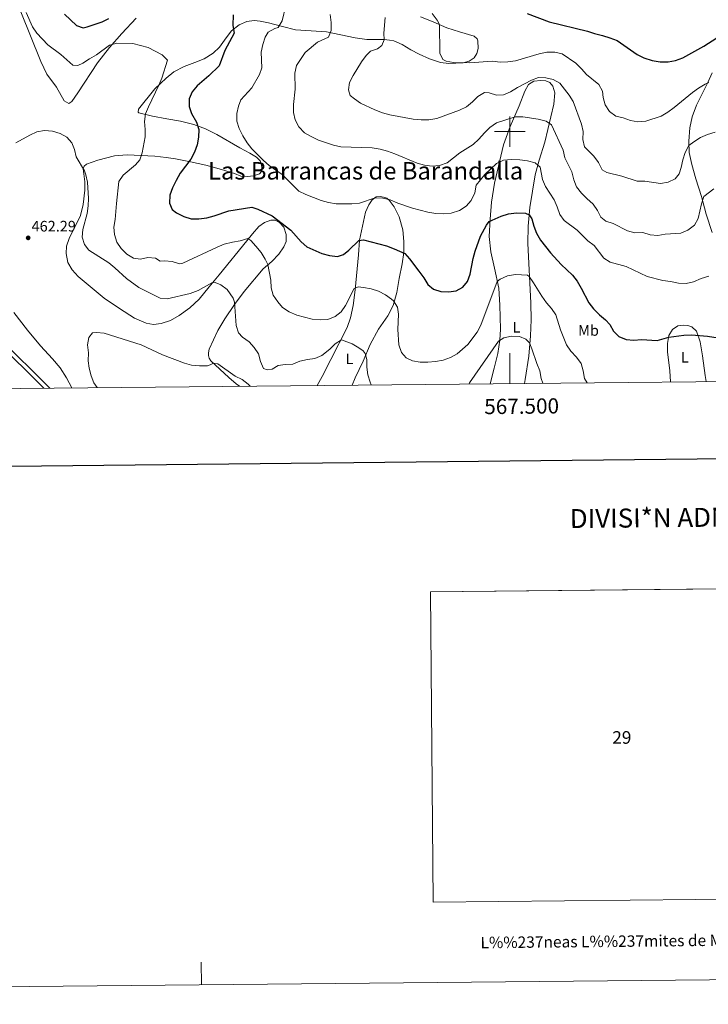
# Model space of a CAD drawing. Units: metres. Extents: x 565968 to 570452, y 705425 to 708439.
# Drawn here: x 567177 to 567631, y 705425 to 706074 of the extents above; entities that cross this region are included whole.
import ezdxf
from ezdxf.enums import TextEntityAlignment as Align

# ---------------------------------------------------------------- set-up
doc = ezdxf.new("R2010")
doc.units = ezdxf.units.M
doc.header["$MEASUREMENT"] = 0
doc.linetypes.add('DGN Style 3', pattern=[72.127734, 51.51981, -20.607924])
for name, color, linetype, lineweight in [('Carátula', 7, 'Continuous', 0), ('Elementos auxiliares', 7, 'Continuous', 0), ('Entidades rústicas y varios', 7, 'Continuous', 0), ('Relieve y altimetría', 7, 'Continuous', 0), ('Textos de rotulación', 7, 'Continuous', 0), ('Viales y ferrocarril', 7, 'Continuous', 0)]:
    doc.layers.add(name, color=color, linetype=linetype, lineweight=lineweight)
doc.styles.add('Style-arial', font='arial.shx', dxfattribs={"bigfont": 'arialbig.shx'})
doc.styles.add('Style-Arial Narrow', font='txt')
doc.styles.add('Style-FANCY', font='FANCY.shx')
doc.styles.add('Style-Times New Roman', font='txt')

# ---------------------------------------------------------------- blocks, each defined once
blk = doc.blocks.new('5PATER')
at = {"layer": 'Relieve y altimetría', "linetype": 'Continuous', "lineweight": 0}
h = blk.add_hatch(color=250, dxfattribs=at)
edge = h.paths.add_edge_path()
edge.add_ellipse((0, 0), major_axis=(-1.1, -1.11), ratio=0.999422, start_angle=0, end_angle=360)

msp = doc.modelspace()

# ---------------------------------------------------------------- linework, layer by layer
at = {"layer": 'Carátula', "color": 7, "linetype": 'Continuous', "lineweight": 0}
for p, q in [((567500, 705990), (567500, 706010)), ((567490, 706000), (567510, 706000)), ((567500, 705834.003), (567500, 705854.003))]:
    msp.add_line(p, q, dxfattribs=at)
at = {"layer": 'Carátula', "color": 7, "linetype": 'Continuous', "lineweight": 30, "flags": 128}
msp.add_lwpolyline([(566775.323, 708190.398), (566801.155, 705775.545), (570355.941, 705813.57), (570330.14, 708225.423), (566775.323, 708190.398)], dxfattribs=at)
at = {"layer": 'Carátula', "color": 7, "linetype": 'Continuous', "lineweight": 0, "flags": 128}
for points in [[(567665.728, 705494.61), (567449.649, 705492.482), (567447.688, 705696.917), (567700.589, 705699.41)], [(567297.01, 705437.918), (567296.859, 705452.917)]]:
    msp.add_lwpolyline(points, dxfattribs=at)
at = {"layer": 'Carátula', "color": 7, "linetype": 'Continuous', "lineweight": 0}
for points in [[(565997.072, 705425.107), (570451.851, 705468.996), (570422.591, 708438.863), (565967.812, 708394.974)], [(567449.649, 705492.482), (567447.688, 705696.917), (567750.154, 705699.898), (567752.215, 705495.462)]]:
    msp.add_3dface(points, dxfattribs=at)
at = {"layer": 'Elementos auxiliares', "color": 250, "linetype": 'Continuous', "lineweight": 0}
msp.add_3dface([(566866.31, 705827.76), (566844.13, 708141), (570266.61, 708174.73), (570289.93, 705861.49)], dxfattribs=at)
at = {"layer": 'Entidades rústicas y varios', "color": 92, "linetype": 'Continuous', "lineweight": 0}
for points in [[(567254.157, 706074.766, 472.255), (567244.609, 706064.631, 470.42), (567236.54, 706055.27, 469.961), (567228.61, 706045.213, 468.585), (567215.607, 706025.495, 465.832), (567211.667, 706019.889, 465.373), (567209.634, 706018.512, 465.373), (567206.594, 706020.237, 464.915), (567201.603, 706029.167, 465.144), (567195.295, 706037.742, 465.832), (567191.217, 706046.228, 466.291), (567178.228, 706078.939, 469.043)], [(567321.968, 705832.249, 458.952), (567319.955, 705833.785, 458.952), (567315.011, 705837.883, 459.181), (567303.136, 705849.009, 458.952), (567302.104, 705850.667, 458.952), (567301.612, 705852.4, 459.639), (567301.581, 705854.246, 460.098), (567302.053, 705856.706, 460.098), (567307.912, 705868.988, 461.932), (567312.483, 705876.737, 463.078), (567318.829, 705886.018, 464.912), (567325.212, 705894.644, 466.516), (567337.736, 705909.591, 469.267), (567343.41, 705914.451, 470.643), (567347.891, 705919.278, 472.018), (567351.296, 705924.148, 472.935), (567352.734, 705927.68, 473.393), (567352.869, 705932.257, 474.54), (567351.158, 705937.033, 474.54), (567348.479, 705940.198, 474.769), (567345.601, 705941.556, 474.54), (567342.601, 705941.607, 474.31), (567338.595, 705940.124, 473.852), (567334.815, 705937.525, 472.706), (567330.525, 705932.658, 471.101), (567327.006, 705928.02, 469.726), (567308.798, 705905.713, 465.37), (567302.111, 705897.78, 464.453), (567295.538, 705889.693, 462.849), (567289.399, 705883.834, 462.161), (567282.416, 705878.826, 461.703), (567276.634, 705875.543, 461.703), (567270.62, 705873.487, 461.244), (567265.371, 705872.915, 461.015), (567260.694, 705873.754, 461.015), (567252.88, 705877.09, 461.015), (567243.017, 705883.399, 461.015), (567232.974, 705890.29, 461.474), (567215.977, 705904.423, 461.474), (567211.848, 705908.984, 461.474), (567209.186, 705913.741, 461.703), (567207.935, 705919.621, 461.933), (567208.163, 705924.505, 462.391), (567209.936, 705929.622, 462.621), (567217.522, 705944.768, 464.226), (567219.074, 705952.008, 464.456), (567220.252, 705961.373, 464.456), (567220.262, 705966.839, 464.685), (567219.616, 705972.204, 464.685), (567219.152, 705975.449, 465.144), (567219.923, 705977.163, 465.144), (567221.457, 705978.591, 465.144), (567228.908, 705981.229, 465.832), (567239.864, 705983.903, 466.979), (567248.156, 705984.597, 468.126), (567266.345, 705983.794, 470.878), (567273.908, 705982.927, 472.484), (567279.893, 705982.019, 473.172), (567289.807, 705980.054, 474.318), (567299.913, 705977.896, 475.922), (567310.285, 705975.045, 477.298), (567318.888, 705972.316, 477.985), (567322.842, 705970.646, 477.985), (567327.303, 705970.473, 478.673), (567331.343, 705970.917, 478.673), (567335.156, 705972.171, 479.132), (567336.547, 705973.78, 479.361), (567336.748, 705975.779, 479.59), (567336.565, 705978.01, 479.59), (567335.691, 705980.629, 479.59), (567333.202, 705983.14, 479.59), (567328.868, 705985.85, 479.361), (567322.267, 705989.263, 479.361), (567307.19, 705998.056, 476.839), (567299.629, 706001.78, 476.152), (567292.102, 706004.581, 475.005), (567283.227, 706006.772, 473.172), (567274.235, 706008.426, 471.796), (567264.82, 706010.158, 469.504), (567255.906, 706012.233, 468.358), (567255.293, 706012.851, 468.128), (567255.647, 706014.696, 467.899), (567266.28, 706028.074, 468.587), (567273.694, 706035.196, 469.275), (567278.903, 706039.251, 469.962), (567285.649, 706042.876, 470.879), (567292.659, 706045.461, 471.338), (567298.746, 706047.859, 472.255), (567304.646, 706051.526, 472.484), (567308.855, 706055.585, 472.942), (567313.189, 706061.797, 473.859), (567316.823, 706066.32, 474.776), (567321.762, 706070.222, 475.235), (567327.002, 706072.431, 475.922), (567331.774, 706073.064, 476.381), (567335.695, 706072.625, 477.068), (567341.19, 706071.602, 477.985), (567350.41, 706069.101, 480.278), (567359.016, 706067.065, 480.965), (567369.206, 706066.445, 482.57), (567379.24, 706065.634, 483.487)], [(567379.24, 706065.634, 483.487), (567398.223, 706061.708, 487.155), (567405.833, 706060.676, 488.072), (567413.217, 706060.568, 488.759), (567417.217, 706060.705, 489.676), (567420.754, 706060.305, 490.135), (567423.751, 706059.716, 490.823), (567429.241, 706057.385, 491.51), (567434.764, 706053.823, 492.656), (567440.329, 706050.954, 493.573), (567447.084, 706047.81, 494.032), (567454.305, 706045.511, 494.49), (567459.763, 706044.757, 494.949), (567469.227, 706045.332, 494.949), (567473.154, 706046.354, 494.949), (567476.433, 706048.609, 495.178), (567478.213, 706051.409, 495.637), (567479.189, 706054.674, 495.866), (567479.056, 706059.713, 496.324), (567478.408, 706061.1, 496.324), (567476.492, 706062.762, 496.095), (567466.775, 706065.765, 496.095), (567458.594, 706068.414, 495.637), (567449.457, 706072.222, 494.72), (567441.279, 706075.641, 493.344)], [(567487.13, 705833.876, 461.778), (567489.798, 705844.068, 462.619), (567492.147, 705853.904, 463.766), (567493.453, 705862.667, 464.683), (567493.944, 705869.819, 465.829), (567493.511, 705885.551, 468.121), (567492.674, 705896.9, 469.496), (567489.96, 705910.026, 471.56), (567487.467, 705920.766, 472.706), (567486.394, 705930.847, 473.852), (567486.981, 705942.344, 475.457), (567488.028, 705953.378, 476.832), (567489.85, 705966.023, 478.437), (567495.918, 705991.304, 481.875), (567500.314, 706003.247, 483.709), (567506.102, 706016.837, 486.689), (567509.913, 706026.666, 488.752), (567512.354, 706030.925, 489.211), (567515.825, 706033.18, 489.44), (567520.364, 706033.584, 489.898), (567523.748, 706033.3, 489.669), (567526.32, 706032.251, 489.669), (567528.348, 706029.858, 489.211), (567529.56, 706025.43, 488.294), (567528.952, 706017.971, 487.377), (567523.117, 705993.074, 482.563), (567519.22, 705981.053, 480.729), (567516.756, 705971.448, 478.666), (567513.205, 705950.003, 475.686), (567512.191, 705937.584, 473.852), (567511.913, 705926.317, 472.706), (567513.862, 705887.08, 467.663), (567514.084, 705875.887, 466.516), (567513.617, 705865.467, 465.599), (567512.445, 705852.011, 464.224), (567510.188, 705836.598, 462.161), (567509.729, 705834.099, 461.962)], [(567633.09, 705933.575, 482.218), (567629.295, 705945.59, 483.364), (567626.152, 705957.218, 485.198), (567622.509, 705968.848, 487.491), (567619.78, 705978.359, 488.637), (567618.044, 705986.289, 489.554), (567617.883, 705993.713, 490.7), (567618.574, 706002.517, 491.617), (567620.065, 706009.626, 492.304), (567622.829, 706017.46, 492.763), (567626.24, 706023.868, 494.138), (567630.391, 706032.35, 494.826), (567633.149, 706038.684, 495.514)], [(567373.236, 705832.754, 461.087), (567376.434, 705838.662, 461.932), (567382.25, 705849.791, 462.849), (567392.955, 705871.014, 466.058), (567395.174, 705877.389, 466.975), (567396.823, 705885.458, 468.35), (567398.174, 705895.76, 469.726), (567400.386, 705918.749, 473.623), (567401.158, 705928.361, 474.769), (567405.081, 705946.843, 478.207), (567407.141, 705951.834, 479.354), (567409.346, 705954.94, 480.041), (567412.085, 705956.89, 480.041), (567414.663, 705957.11, 480.271), (567416.815, 705956.832, 480.271), (567418.966, 705956.13, 480.271), (567420.692, 705954.893, 480.041), (567423.98, 705950.379, 479.124), (567427.26, 705943.75, 478.437), (567429.608, 705935.279, 477.52), (567430.345, 705927.622, 476.144), (567430.238, 705920.354, 474.769), (567429.167, 705912.782, 473.852), (567427.204, 705903.175, 472.477), (567425.704, 705894.067, 470.643), (567423.321, 705885.385, 469.726), (567419.601, 705878.632, 468.809), (567413.526, 705869.889, 466.975), (567408.099, 705859.835, 465.599), (567403.514, 705848.778, 464.683), (567398.237, 705837.724, 462.849), (567396.289, 705832.981, 462.484)], [(567173.514, 705880.803, 462.391), (567182.444, 705869.088, 461.933), (567191.178, 705858.878, 461.703), (567199.025, 705850.229, 461.015), (567204.008, 705844.302, 461.015), (567208.17, 705837.816, 461.015), (567211.77, 705831.163, 461.015)], [(567605.867, 705835.046, 470.353), (567605.246, 705842.428, 471.56), (567603.722, 705854.895, 473.852), (567603.707, 705860.395, 474.54), (567604.691, 705865.698, 475.227), (567607.015, 705869.611, 475.457), (567610.64, 705872.019, 475.686), (567614.18, 705872.504, 475.686), (567617.179, 705872.184, 475.686), (567619.868, 705871.365, 475.686), (567622.778, 705868.429, 475.457), (567625.21, 705861.535, 474.769), (567626.787, 705852.259, 472.935), (567628.617, 705839.329, 471.789), (567629.287, 705835.276, 471.107)]]:
    msp.add_polyline3d(points, dxfattribs=at)
at = {"layer": 'Relieve y altimetría', "color": 30, "linetype": 'Continuous', "lineweight": 0, "flags": 128}
for points, elevation in [([(567181.663, 706078.398), (567185.815, 706068.968), (567188.678, 706064.731)], 470), ([(567352.544, 706082.983), (567350.233, 706072.878), (567347.632, 706068.608), (567345.251, 706067.975), (567340.975, 706065.383), (567338.996, 706062.156), (567337.468, 706057.396), (567336.387, 706052.383), (567336.834, 706042.013), (567335.2, 706037.673), (567330.202, 706028.758), (567323.015, 706020.879), (567321.343, 706016.695), (567320.362, 706011.791), (567320.41, 706006.775), (567321.905, 706001.964), (567324.258, 705997.264), (567327.164, 705992.555), (567330.196, 705988.578), (567337.807, 705981.012), (567341.562, 705977.711), (567350.229, 705971.69), (567361.057, 705960.837), (567365.711, 705958.642), (567375.887, 705954.621), (567380.726, 705953.178), (567385.67, 705952.429), (567396.068, 705952.305), (567401.038, 705952.866), (567411.315, 705956.28), (567416.314, 705956.066), (567421.205, 705955.032), (567426.184, 705952.832), (567435.857, 705949.506), (567445.986, 705946.984), (567451.27, 705946.111), (567456.26, 705945.784), (567461.506, 705946.308), (567466.893, 705948.046), (567471.251, 705950.951), (567474.667, 705954.594), (567476.941, 705959.542), (567477.885, 705964.652), (567483.594, 705971.802), (567491.33, 705978.98), (567495.845, 705981.132)], 480), ([(567381.792, 706077.036), (567382.385, 706071.726), (567382.479, 706066.572), (567380.73, 706062.272), (567373.446, 706058.841), (567365.341, 706052.068), (567359.625, 706043.563), (567358.555, 706038.374), (567358.74, 706028.02), (567357.543, 706017.757), (567357.675, 706012.526), (567358.691, 706007.632), (567361.192, 706003.175), (567364.84, 705999.262), (567369.332, 705996.647), (567374.15, 705994.428), (567383.861, 705991.06), (567388.865, 705990.017)], 485), ([(567417.933, 706075.226), (567417.159, 706064.845), (567417.332, 706060.345), (567415.701, 706056.583), (567412.962, 706054.556), (567408.235, 706052.911), (567405.482, 706050.126), (567402.311, 706045.947), (567396.812, 706036.933), (567394.523, 706032.366), (567393.751, 706027.414), (567395.026, 706023.825), (567397.708, 706021.468), (567401.801, 706018.596), (567411.215, 706014.258), (567416.13, 706012.391), (567420.946, 706011.048), (567436.419, 706008.113), (567441.57, 706007.668), (567446.647, 706007.685), (567451.881, 706008.548), (567466.865, 706014.061), (567471.381, 706016.204), (567475.349, 706019.487), (567479.057, 706023.125), (567483.35, 706025.696), (567486.336, 706025.479), (567491.137, 706023.959), (567495.83, 706024.246), (567500.434, 706026.196), (567505.081, 706029.092), (567514.177, 706033.784), (567518.876, 706035.533), (567523.684, 706035.475), (567528.601, 706034.262), (567532.986, 706031.853), (567539.134, 706024.025), (567541.628, 706019.691), (567547.284, 706004.915), (567548.186, 705999.95), (567548.049, 705994.835), (567549.168, 705989.952), (567555.31, 705983.805), (567558.485, 705979.638), (567560.734, 705974.86), (567563.764, 705972.924), (567573.656, 705970.627), (567583.777, 705967.263), (567588.778, 705967.294), (567599.117, 705965.814), (567604.235, 705966.638), (567608.734, 705968.813), (567611.489, 705972.069), (567612.891, 705976.409), (567613.797, 705981.443), (567615.359, 705986.191), (567617.731, 705990.703), (567621.154, 705993.258), (567625.589, 705996.008), (567630.189, 705997.966), (567635.129, 705999.546)], 490), ([(567630.989, 706032.21), (567628.639, 706031.259), (567624.248, 706028.601), (567620.192, 706025.679), (567608.201, 706015.831), (567603.993, 706012.734), (567599.667, 706010.228), (567589.44, 706006.839), (567584.319, 706006.414), (567579.386, 706007.237), (567574.509, 706008.95), (567569.73, 706010.184), (567565.719, 706013.179), (567562.818, 706017.593), (567561.412, 706022.389), (567561.007, 706026.621), (567558.564, 706030.939), (567550.463, 706037.561), (567547.224, 706041.371), (567543.355, 706045.079), (567534.479, 706051.128), (567529.617, 706052.329), (567524.463, 706052.313), (567519.228, 706051.181), (567503.692, 706046.618), (567498.735, 706045.881), (567493.744, 706045.596), (567488.628, 706046.271), (567473.36, 706045.298), (567462.99, 706045.537), (567458.057, 706046.362), (567455.87, 706047.564), (567454.041, 706051.61), (567453.775, 706070.571), (567452.248, 706073.27), (567448.92, 706077.668)], 495), ([(567188.678, 706064.731), (567196.001, 706057.145), (567204.446, 706050.746), (567212.315, 706043.741), (567215.695, 706043.432), (567219.004, 706045.048), (567223.306, 706047.991), (567228.025, 706050.616), (567236.521, 706056.849), (567241.25, 706058.28), (567251.945, 706057.995), (567261.914, 706055.396), (567271.096, 706050.472), (567274.658, 706046.93), (567270.936, 706035.264), (567269.042, 706030.511), (567262.11, 706016.303), (567260.159, 706011.699), (567259.615, 706006.718), (567260.074, 706001.413), (567259.917, 705996.416), (567258.026, 705986.025), (567256.471, 705981.274), (567253.649, 705978.157), (567245.447, 705971.341), (567242.674, 705967.162), (567241.016, 705952.577), (567240.195, 705942.167), (567239.346, 705937.068), (567239.715, 705932.082), (567241.284, 705927.06), (567244.22, 705922.951), (567247.984, 705919.315), (567252.386, 705916.558), (567256.914, 705915.952), (567261.751, 705917.074), (567266.732, 705916.639), (567269.933, 705914.614), (567272.673, 705914.935), (567277.855, 705914.316), (567282.626, 705912.819), (567284.72, 705913.196), (567307.418, 705923.945), (567312.044, 705925.838), (567317.392, 705927.172), (567322.511, 705927.958), (567327.594, 705929.591), (567329.55, 705928.275), (567332.849, 705924.518), (567336.324, 705920.247), (567339.075, 705916.005), (567340.752, 705912.459), (567342.785, 705902.182), (567342.956, 705896.951), (567344.305, 705892.135), (567347.316, 705887.924), (567350.475, 705883.999), (567354.708, 705881.332), (567359.803, 705879.15), (567369.944, 705876.338), (567375.289, 705876.008), (567380.284, 705876.193), (567384.951, 705878.121), (567389.079, 705881.18), (567391.897, 705885.309), (567397.644, 705896.566), (567400.187, 705897.671), (567403.8, 705897.31), (567408.719, 705896.289), (567413.52, 705894.846), (567418.164, 705892.442), (567422.204, 705889.541), (567423.377, 705888.458), (567426.036, 705884.223), (567426.687, 705879.791), (567426.259, 705869.601), (567426.849, 705859.54), (567428.618, 705854.438), (567431.757, 705850.886), (567435.903, 705848.984), (567441.014, 705848.194), (567446.014, 705848.17), (567451.036, 705848.555), (567456.172, 705849.399), (567460.949, 705851.071), (567465.27, 705853.592), (567472.292, 705859.676), (567478.433, 705867.959), (567481.02, 705872.504), (567491.659, 705901.323), (567493.704, 705902.853), (567498.481, 705904.871), (567503.677, 705905.773), (567511.675, 705905.431), (567512.825, 705904.465), (567515.662, 705900.347), (567521, 705891.469), (567524.098, 705887.264), (567527.543, 705883.404), (567530.243, 705879.193), (567533.325, 705869.365)], 470), ([(567388.865, 705990.017), (567409.459, 705989.212), (567414.648, 705988.303), (567419.57, 705987.057), (567424.403, 705985.361), (567439.03, 705979.223), (567443.851, 705977.899), (567448.82, 705977.182), (567453.808, 705977.6), (567458.716, 705979.487), (567467.211, 705985.988), (567475.926, 705991.49), (567479.595, 705994.886), (567483.266, 705999.112), (567486.858, 706002.586), (567491.2, 706005.637), (567503.502, 706009.796), (567508.499, 706009.626), (567518.61, 706008.117), (567523.874, 706006.902), (567527.363, 706004.349), (567535.116, 705987.664), (567536.284, 705982.632), (567540.885, 705973.371), (567542.094, 705968.289), (567543.845, 705963.606), (567547.175, 705959.498), (567550.69, 705955.868), (567554.911, 705952.274), (567557.662, 705947.993), (567559.951, 705943.522), (567563.248, 705941.047), (567567.996, 705939.475), (567577.489, 705934.564), (567582.304, 705933.208), (567587.595, 705933.525), (567592.439, 705931.963), (567597.416, 705931.478), (567602.333, 705932.49), (567612.596, 705933.147), (567617.227, 705935.007), (567621.464, 705938.34), (567623.935, 705942.686), (567626.139, 705952.474), (567627.73, 705957.224), (567634.346, 705962.228)], 485), ([(567174.862, 705992.492), (567184.053, 705997.723), (567188.613, 705999.785), (567193.827, 706000.685), (567199.05, 706000.311), (567203.949, 705998.657), (567208.512, 705996.204), (567211.738, 705992.55), (567213.447, 705988.16), (567214.521, 705983.266), (567220.092, 705974.188), (567221.032, 705971.51), (567221.958, 705966.594), (567222.637, 705955.96), (567222.488, 705950.962), (567221.825, 705945.923), (567218.855, 705935.492), (567218.511, 705930.499), (567220.011, 705925.495), (567222.966, 705921.77), (567235.979, 705913.464), (567239.948, 705910.293), (567247.674, 705903.109), (567255.845, 705897.262), (567269.896, 705890.203), (567274.469, 705889.905), (567289.684, 705893.405), (567294.917, 705895.247), (567303.861, 705900.362), (567306.13, 705900.468), (567309.893, 705898.952), (567313.957, 705895.897), (567317.933, 705890.304), (567318.845, 705887.723), (567319.857, 705872.258), (567321.358, 705867.491), (567324.132, 705864.586), (567328.388, 705861.492), (567331.795, 705857.785), (567334.585, 705853.581), (567335.91, 705848.538), (567337.92, 705843.961), (567340.347, 705842.942), (567343.465, 705843.467), (567347.513, 705845.873), (567352.093, 705846.508), (567357.17, 705846.717), (567361.717, 705848.659), (567366.76, 705849.792), (567371.724, 705850.425), (567376.309, 705852.482), (567381.518, 705856.614), (567385.072, 705860.176), (567389.306, 705862.887), (567396.269, 705860.128), (567400.621, 705857.507), (567403.436, 705855.637), (567404.852, 705853.9), (567405.835, 705849.858), (567405.88, 705844.857), (567406.604, 705839.794), (567408.115, 705834.885), (567408.826, 705833.104)], 465), ([(567495.845, 705981.132), (567501.085, 705981.671), (567506.493, 705981.416), (567511.643, 705980.701), (567516.599, 705979.372), (567519.972, 705976.552), (567521.553, 705968.507), (567523.487, 705963.895), (567529.265, 705955.128), (567531.246, 705950.467), (567532.878, 705945.46), (567535.829, 705941.419), (567544.257, 705935.144), (567551.419, 705927.922), (567555.503, 705925.023), (567561.794, 705916.685), (567566.017, 705913.99), (567576.5, 705911.008), (567590.384, 705904.497), (567600.652, 705901.792), (567605.804, 705901.231), (567610.953, 705900.21), (567615.99, 705899.996), (567620.884, 705901.012), (567625.926, 705903.224), (567630.894, 705904.663)], 480), ([(567228.393, 705831.327), (567226.088, 705834.403), (567224.371, 705839.099), (567223.157, 705844.033), (567222.512, 705849.015), (567222.578, 705854.193), (567222.005, 705859.403), (567222.854, 705864.327), (567225.23, 705867.374), (567227.855, 705867.698), (567232.964, 705867.234), (567257.346, 705859.552), (567271.358, 705852.839), (567285.82, 705847.348), (567290.584, 705846.174), (567295.85, 705845.651), (567301.004, 705845.707), (567302.852, 705846.237), (567304.896, 705847.459), (567307.74, 705847.101), (567319.167, 705838.9), (567323.773, 705836.688), (567327.745, 705833.651), (567329.039, 705832.318)], 460), ([(567473.145, 705833.738), (567473.459, 705834.42), (567492.497, 705862.03), (567496.044, 705864.054), (567501.087, 705865.148), (567506.278, 705865.049), (567510.54, 705863.185), (567512.991, 705860.829), (567514.552, 705856.976), (567517.818, 705847.117), (567519.759, 705842.416), (567520.738, 705837.374), (567521.718, 705834.217)], 465), ([(567533.325, 705869.365), (567537.403, 705859.479), (567540.228, 705855.354), (567543.83, 705851.298), (567546.928, 705847.132), (567548.369, 705842.357), (567549.106, 705837.41), (567550.962, 705834.505)], 470)]:
    msp.add_lwpolyline(points, dxfattribs=dict(at, elevation=elevation))
at = {"layer": 'Relieve y altimetría', "color": 30, "linetype": 'Continuous', "lineweight": 30, "flags": 128}
for points, elevation in [([(567206.834, 706077.302), (567214.675, 706069.925), (567219.18, 706068.32), (567221.888, 706068.912), (567231.588, 706072.268), (567236.096, 706074.434)], 475), ([(567317.858, 706076.8), (567317.675, 706069.916), (567318.538, 706064.798), (567312.443, 706053.314), (567308.717, 706043.34), (567301.907, 706036.661), (567294.162, 706030.018), (567290.953, 706026.108), (567288.983, 706021.511), (567288.913, 706016.54), (567290.547, 706011.957), (567293.677, 706006.175), (567295.233, 706001.399), (567295.132, 705996.398), (567294.163, 705991.218), (567292.52, 705986.449), (567289.993, 705981.793), (567282.91, 705972.501), (567280.385, 705967.863), (567278.033, 705962.82), (567276.282, 705958.058), (567276.106, 705952.752), (567277.82, 705948.706), (567280.58, 705946.541), (567285.338, 705944.021), (567290.293, 705942.461), (567295.293, 705942.531), (567300.527, 705943.141), (567305.391, 705944.452), (567315.044, 705947.741), (567330.208, 705950.254), (567334.203, 705948.968), (567343.561, 705944.578), (567355.912, 705934.993), (567362.764, 705927.464), (567366.461, 705924.097), (567376.231, 705919.754), (567381.417, 705918.271), (567386.607, 705917.749), (567390.573, 705919.04), (567394.086, 705921.948), (567400.612, 705928.343), (567403.728, 705928.599), (567418.865, 705924.689), (567423.895, 705922.822), (567430.92, 705919.639), (567434.021, 705916.203), (567440.218, 705908.139), (567443.391, 705903.664), (567445.949, 705899.307), (567449.803, 705896.128), (567454.582, 705894.579), (567459.576, 705894.322), (567464.661, 705895.113), (567469.044, 705897.514), (567472.148, 705901.312), (567473.962, 705905.974), (567475.866, 705916.449)], 475), ([(567511.509, 706077.851), (567525.985, 706072.251), (567551.112, 706066.223), (567555.825, 706064.553), (567561.061, 706063.335), (567565.939, 706061.776), (567570.585, 706059.925), (567583.815, 706050.778), (567588.252, 706048.478), (567593.605, 706046.698), (567598.985, 706045.83), (567604.177, 706045.846), (567609.094, 706046.747), (567613.875, 706048.61), (567627.643, 706056.17), (567636.316, 706061.823)], 500), ([(567475.866, 705916.449), (567477.174, 705921.274), (567480.686, 705931.126), (567484.688, 705938.257), (567486.468, 705940.788), (567494.213, 705944.217), (567499.027, 705945.735), (567504.298, 705946.405), (567510.259, 705946.188), (567512.677, 705945.177), (567514.513, 705942.593), (567515.828, 705937.769), (567517.572, 705933.052), (567520.237, 705928.462), (567526.686, 705920.12), (567533.846, 705912.474), (567541.354, 705905.366), (567544.329, 705901.348), (567547.068, 705896.899), (567552.008, 705887.207), (567555.024, 705883.221), (567558.936, 705879.255), (567562.999, 705876.007), (567565.831, 705872.88), (567568.159, 705868.409), (567571.814, 705865.004), (567576.597, 705862.989), (567581.58, 705862.582), (567586.788, 705862.946), (567596.904, 705862.375), (567604.679, 705864.563), (567614.646, 705865.982), (567619.646, 705866.008), (567630.065, 705865.148), (567640.03, 705863.608)], 475)]:
    msp.add_lwpolyline(points, dxfattribs=dict(at, elevation=elevation))
at = {"layer": 'Viales y ferrocarril', "color": 250, "linetype": 'DGN Style 3', "lineweight": 0}
msp.add_polyline3d([(567197.166, 705831.019, 463.583), (567163.534, 705864.371, 465.732), (567142.224, 705887.585, 467.487), (567136.935, 705893.957, 467.53), (567133.444, 705898.856, 467.799), (567127.73, 705909.343, 468.404), (567123.833, 705918.91, 468.634), (567106.417, 705965.717, 470.698), (567095.437, 705996.418, 472.533), (567084.209, 706029.433, 475.072), (567066.841, 706082.747, 480.094)], dxfattribs=at)
at = {"layer": 'Viales y ferrocarril', "color": 250, "linetype": 'Continuous', "lineweight": 0}
msp.add_polyline3d([(567103.533, 705965.444, 470.739), (567103.78, 705964.754, 470.698), (567121.217, 705917.89, 468.634), (567125.189, 705908.138, 468.404), (567131.06, 705897.366, 467.799), (567134.709, 705892.244, 467.53), (567140.109, 705885.737, 467.487), (567161.51, 705862.423, 465.732), (567193.218, 705830.98, 463.71)], dxfattribs=at)

# ---------------------------------------------------------------- block references
at = {"layer": 'Relieve y altimetría', "color": 250, "linetype": 'Continuous', "lineweight": 0}
msp.add_blockref('5PATER', (567182.954, 705929.971, 462.293), dxfattribs=at)

# ---------------------------------------------------------------- texts
at = {"layer": 'Carátula', "color": 7, "linetype": 'Continuous', "lineweight": 0, "style": 'Style-FANCY'}
msp.add_text('567.500', height=10, rotation=0.564468, dxfattribs=at).set_placement((567507.742, 705824.08), align=Align.TOP_CENTER)
at = {"layer": 'Carátula', "color": 7, "linetype": 'Continuous', "lineweight": 0}
for s, height, style, p in [('DIVISI*N ADMINISTRATIVA', 12.49997, 'Style-FANCY', (567642.509, 705746.035)), ('L%%237neas L%%237mites de Municipios y Concejos', 7.49996, 'Style-arial', (567608.785, 705467.042)), ('L%%237neas L%%237mites de Municipios y Concejos', 7.49996, 'Style-arial', (567608.785, 705467.042))]:
    msp.add_text(s, height=height, rotation=0.564468, dxfattribs=dict(at, style=style)).set_placement(p, align=Align.MIDDLE_CENTER)
at = {"layer": 'Carátula', "color": 7, "linetype": 'Continuous', "lineweight": 0, "style": 'Style-FANCY'}
msp.add_text('29', height=8.3074, dxfattribs=at).set_placement((567573.748, 705600.89), align=Align.MIDDLE_CENTER)
at = {"layer": 'Entidades rústicas y varios', "color": 92, "linetype": 'Continuous', "lineweight": 0, "style": 'Style-Arial Narrow'}
for s, p in [('L', (567504.413, 705871.091, 456.9)), ('Mb', (567551.801, 705868.984, 472.944)), ('L', (567394.377, 705850.296, 456.9)), ('L', (567615.128, 705851.294, 444.286))]:
    msp.add_text(s, height=7, dxfattribs=at).set_placement(p, align=Align.MIDDLE_CENTER)
at = {"layer": 'Textos de rotulación', "color": 250, "linetype": 'Continuous', "lineweight": 0, "style": 'Style-Times New Roman'}
msp.add_text('Las Barrancas de Barandalla', height=11.5, dxfattribs=at).set_placement((567405.094, 705974.137, 484.65), align=Align.MIDDLE_CENTER)
at = {"layer": 'Textos de rotulación', "color": 250, "linetype": 'Continuous', "lineweight": 0, "style": 'Style-arial'}
msp.add_text('462.29', height=7, dxfattribs=at).set_placement((567185.225, 705934.164, 462.293))

doc.saveas('drawing.dxf')
